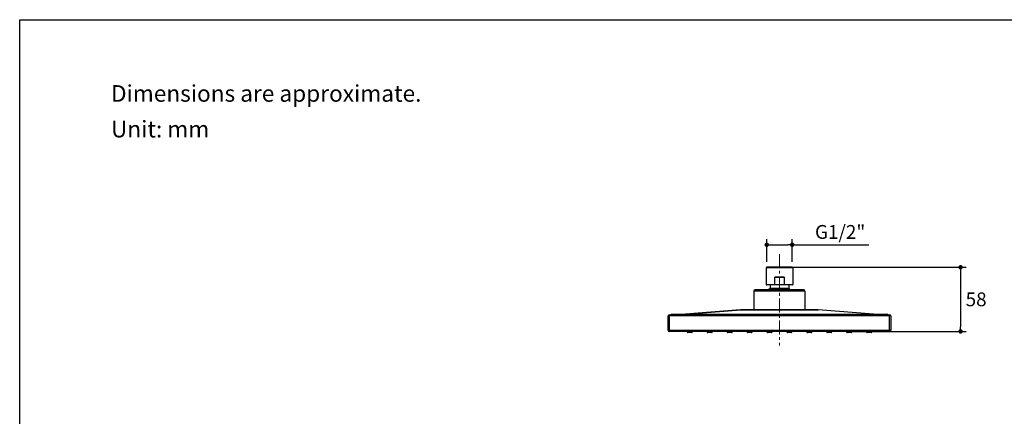
# Model space of a CAD drawing. Units: millimetres. Extents: x 72 to 9921, y -938 to 626.
# Drawn here: x 8510 to 9399, y -295 to 64 of the extents above; entities that cross this region are included whole.
import ezdxf

# ---------------------------------------------------------------- set-up
doc = ezdxf.new("R2010")
doc.units = ezdxf.units.MM
doc.header["$MEASUREMENT"] = 0
doc.linetypes.add('CENTER', pattern=[2, 1.25, -0.25, 0.25, -0.25])
doc.layers.add('Centerline', color=4, linetype='CENTER', lineweight=15)
doc.layers.add('Dimensions', color=7, linetype='Continuous')
doc.layers.add('Text', color=7, linetype='Continuous')
doc.styles.get("Standard").update_dxf_attribs({"font": 'helr45w_0.ttf'})
doc.dimstyles.get("Standard").update_dxf_attribs({"dimscale": 5, "dimtxt": 2.5, "dimasz": 0.8, "dimexe": 1, "dimexo": 1, "dimgap": 1, "dimtad": 2, "dimtih": 1, "dimtoh": 1, "dimdec": 0, "dimzin": 0, "dimdsep": 46, "dimtxsty": 'Standard', "dimblk": 'DOT', "dimcen": 2, "dimclrd": 1, "dimclre": 1, "dimclrt": 1, "dimadec": 0, "dimazin": 0, "dimtfac": 1, "dimtdec": 0, "dimtofl": 0, "dimtmove": 0, "dimatfit": 3, "dimfxl": 1, "dimtolj": 1, "dimtzin": 0, "dimarcsym": 0})

# ---------------------------------------------------------------- blocks, each defined once
blk = doc.blocks.new('_Dot')
at = {"color": 0, "linetype": 'ByBlock', "lineweight": -2}
blk.add_line((-0.5, 0), (-1, 0), dxfattribs=at)
at = {"color": 0, "linetype": 'ByBlock', "const_width": 0.5}
blk.add_lwpolyline([(-0.25, 0, 1), (0.25, 0, 1)], format="xyb", close=True, dxfattribs=at)
blk = doc.blocks.new('*D3')
at = {"layer": 'Dimensions', "color": 1, "lineweight": -2, "transparency": 16777216}
for p, q in [((9184.54, -154.8), (9184.54, -134.48)), ((9188.54, -139.48), (9203.54, -139.48)), ((9207.54, -154.8), (9207.54, -134.48)), ((9207.54, -139.48), (9276.81, -139.48))]:
    blk.add_line(p, q, dxfattribs=at)
at = {"layer": 'Dimensions', "color": 1, "lineweight": -2, "transparency": 16777216, "xscale": 4, "yscale": 4, "zscale": 4, "rotation": 180}
blk.add_blockref('_Dot', (9184.54, -139.48), dxfattribs=at)
at = {"layer": 'Dimensions', "color": 1, "lineweight": -2, "transparency": 16777216, "xscale": 4, "yscale": 4, "zscale": 4}
blk.add_blockref('_Dot', (9207.54, -139.48), dxfattribs=at)
at = {"layer": 'Dimensions', "color": 1, "transparency": 16777216, "insert": (9250.87, -127.89), "char_height": 12.5, "attachment_point": 5}
blk.add_mtext('\\A1;G1/2"', dxfattribs=at)
blk = doc.blocks.new('*D6')
at = {"layer": 'Dimensions', "color": 1, "lineweight": -2, "transparency": 16777216}
for p, q in [((9206.99, -159.8), (9364.62, -159.8)), ((9359.62, -163.8), (9359.62, -213.79)), ((9256.66, -217.79), (9364.62, -217.79))]:
    blk.add_line(p, q, dxfattribs=at)
at = {"layer": 'Dimensions', "color": 1, "lineweight": -2, "transparency": 16777216, "xscale": 4, "yscale": 4, "zscale": 4}
for p, rotation in [((9359.62, -159.8), 90), ((9359.62, -217.79), 270)]:
    blk.add_blockref('_Dot', p, dxfattribs=dict(at, rotation=rotation))
at = {"layer": 'Dimensions', "color": 1, "transparency": 16777216, "insert": (9373.69, -188.8), "char_height": 12.5, "attachment_point": 5}
blk.add_mtext('\\A1;58', dxfattribs=at)

msp = doc.modelspace()

# ---------------------------------------------------------------- linework, layer by layer
at = {"color": 7, "linetype": 'Continuous'}
for p, q in [((9207.54, -159.8), (9184.54, -159.8)), ((9184.04, -160.3), (9184.04, -175.3)), ((9199.62, -168.8), (9192.47, -168.8)), ((9208.04, -160.3), (9208.04, -175.3)), ((9207.54, -175.8), (9184.54, -175.8)), ((9187.54, -175.8), (9187.54, -178.8)), ((9204.54, -175.8), (9204.54, -178.8)), ((9173.04, -181.31), (9173.04, -198.04)), ((9218.03, -180.29), (9174.06, -180.29)), ((9187.54, -178.8), (9204.54, -178.8)), ((9219.04, -181.31), (9219.04, -198.04)), ((9095.54, -216.79), (9095.54, -203.79)), ((9096.54, -202.79), (9295.54, -202.79)), ((9098.64, -202.29), (9293.44, -202.29)), ((9161, -198.3), (9111.08, -202.29)), ((9161.09, -198.29), (9230.92, -198.29)), ((9281, -202.29), (9231.08, -198.3)), ((9296.54, -203.79), (9296.54, -216.79)), ((9295.54, -217.79), (9096.54, -217.79)), ((9112.74, -218.28), (9112.74, -217.79)), ((9116.84, -218.78), (9113.24, -218.78)), ((9117.34, -217.79), (9117.34, -218.28)), ((9130.74, -218.28), (9130.74, -217.79)), ((9134.84, -218.78), (9131.24, -218.78)), ((9135.34, -217.79), (9135.34, -218.28)), ((9148.74, -218.28), (9148.74, -217.79)), ((9152.84, -218.78), (9149.24, -218.78)), ((9153.34, -217.79), (9153.34, -218.28)), ((9166.74, -218.28), (9166.74, -217.79)), ((9170.84, -218.78), (9167.24, -218.78)), ((9171.34, -217.79), (9171.34, -218.28)), ((9184.74, -218.28), (9184.74, -217.79)), ((9188.84, -218.78), (9185.24, -218.78)), ((9189.34, -217.79), (9189.34, -218.28)), ((9202.74, -218.28), (9202.74, -217.79)), ((9206.84, -218.78), (9203.24, -218.78)), ((9207.34, -217.79), (9207.34, -218.28)), ((9220.74, -218.28), (9220.74, -217.79)), ((9224.84, -218.78), (9221.24, -218.78)), ((9225.34, -217.79), (9225.34, -218.28)), ((9238.74, -218.28), (9238.74, -217.79)), ((9242.84, -218.78), (9239.24, -218.78)), ((9243.34, -217.79), (9243.34, -218.28)), ((9256.74, -218.28), (9256.74, -217.79)), ((9260.84, -218.78), (9257.24, -218.78)), ((9261.34, -217.79), (9261.34, -218.28)), ((9274.74, -218.28), (9274.74, -217.79)), ((9278.84, -218.78), (9275.24, -218.78)), ((9279.34, -217.79), (9279.34, -218.28))]:
    msp.add_line(p, q, dxfattribs=at)
at = {"color": 9, "linetype": 'Continuous'}
for p, q in [((9208.04, -160.3), (9184.04, -160.3)), ((9191.85, -175.3), (9191.85, -168.9)), ((9191.85, -168.9), (9200.24, -168.9)), ((9191.89, -175.3), (9191.89, -168.9)), ((9192.44, -168.7), (9199.65, -168.7)), ((9200.2, -168.9), (9200.2, -175.3)), ((9200.24, -168.9), (9200.24, -175.3)), ((9184.04, -175.3), (9191.85, -175.3)), ((9191.85, -175.3), (9191.89, -175.3)), ((9193.23, -175.8), (9193.23, -175.7)), ((9198.86, -175.7), (9193.23, -175.7)), ((9198.86, -175.8), (9198.86, -175.7)), ((9200.2, -175.3), (9208.04, -175.3)), ((9219.04, -181.31), (9173.04, -181.31)), ((9296.54, -203.79), (9095.54, -203.79)), ((9096.54, -202.79), (9096.54, -217.79)), ((9098.64, -202.29), (9098.64, -202.79)), ((9111.24, -202.29), (9161.16, -198.3)), ((9161.09, -198.29), (9161.02, -198.29)), ((9161.16, -198.3), (9161.16, -198.29)), ((9230.92, -198.3), (9161.16, -198.3)), ((9173.04, -198.04), (9219.04, -198.04)), ((9230.92, -198.3), (9230.92, -198.29)), ((9231, -198.29), (9230.94, -198.29)), ((9231.07, -198.29), (9231, -198.29)), ((9293.44, -202.79), (9293.44, -202.29)), ((9295.54, -217.79), (9295.54, -202.79)), ((9095.54, -216.79), (9296.54, -216.79)), ((9112.74, -218.28), (9117.34, -218.28)), ((9113.24, -217.79), (9113.24, -218.78)), ((9116.84, -218.78), (9116.84, -217.79)), ((9130.74, -218.28), (9135.34, -218.28)), ((9131.24, -217.79), (9131.24, -218.78)), ((9134.84, -218.78), (9134.84, -217.79)), ((9148.74, -218.28), (9153.34, -218.28)), ((9149.24, -217.79), (9149.24, -218.78)), ((9152.84, -218.78), (9152.84, -217.79)), ((9166.74, -218.28), (9171.34, -218.28)), ((9167.24, -217.79), (9167.24, -218.78)), ((9170.84, -218.78), (9170.84, -217.79)), ((9184.74, -218.28), (9189.34, -218.28)), ((9185.24, -217.79), (9185.24, -218.78)), ((9188.84, -218.78), (9188.84, -217.79)), ((9202.74, -218.28), (9207.34, -218.28)), ((9203.24, -217.79), (9203.24, -218.78)), ((9206.84, -218.78), (9206.84, -217.79)), ((9220.74, -218.28), (9225.34, -218.28)), ((9221.24, -217.79), (9221.24, -218.78)), ((9224.84, -218.78), (9224.84, -217.79)), ((9238.74, -218.28), (9243.34, -218.28)), ((9239.24, -217.79), (9239.24, -218.78)), ((9242.84, -218.78), (9242.84, -217.79)), ((9256.74, -218.28), (9261.34, -218.28)), ((9257.24, -217.79), (9257.24, -218.78)), ((9260.84, -218.78), (9260.84, -217.79)), ((9274.74, -218.28), (9279.34, -218.28)), ((9275.24, -217.79), (9275.24, -218.78)), ((9278.84, -218.78), (9278.84, -217.79))]:
    msp.add_line(p, q, dxfattribs=at)
at = {"color": 7, "linetype": 'Continuous'}
for centre, radius, start, end in [((9184.54, -160.3), 0.5, 90, 180), ((9207.54, -160.3), 0.5, 0, 90), ((9184.54, -175.3), 0.5, 180, 270), ((9207.54, -175.3), 0.5, 270, 0), ((9174.06, -181.31), 1.02, 90, 180), ((9196.04, -189.29), 13.5, 129.0228, 138.18187), ((9196.05, -189.29), 13.49, 41.8156, 50.98109), ((9218.03, -181.31), 1.02, 0, 90), ((9096.54, -203.79), 1, 90, 180), ((9098.64, -203.29), 1, 90, 150), ((9173.29, -198.04), 0.25, 180, 270), ((9218.79, -198.04), 0.25, 270, 0), ((9293.44, -203.29), 1, 30, 90), ((9295.54, -203.79), 1, 0, 90), ((9096.54, -216.79), 1, 180, 270), ((9113.24, -218.28), 0.5, 180, 270), ((9116.84, -218.28), 0.5, 270, 0), ((9131.24, -218.28), 0.5, 180, 270), ((9134.84, -218.28), 0.5, 270, 0), ((9149.24, -218.28), 0.5, 180, 270), ((9152.84, -218.28), 0.5, 270, 0), ((9167.24, -218.28), 0.5, 180, 270), ((9170.84, -218.28), 0.5, 270, 0), ((9185.24, -218.28), 0.5, 180, 270), ((9188.84, -218.28), 0.5, 270, 0), ((9203.24, -218.28), 0.5, 180, 270), ((9206.84, -218.28), 0.5, 270, 0), ((9221.24, -218.28), 0.5, 180, 270), ((9224.84, -218.28), 0.5, 270, 0), ((9239.24, -218.28), 0.5, 180, 270), ((9242.84, -218.28), 0.5, 270, 0), ((9257.24, -218.28), 0.5, 180, 270), ((9260.84, -218.28), 0.5, 270, 0), ((9275.24, -218.28), 0.5, 180, 270), ((9278.84, -218.28), 0.5, 270, 0), ((9295.54, -216.79), 1, 270, 0)]:
    msp.add_arc(centre, radius, start, end, dxfattribs=at)
at = {"color": 9, "linetype": 'Continuous'}
for centre, radius, start, end in [((9161.08, -199.23), 0.943, 93.7597, 94.56938), ((9161.08, -199.2), 0.912, 89.1117, 89.77536), ((9161.08, -199.37), 1.08, 85.56212, 89.04947), ((9231.01, -199.46), 1.17, 93.63352, 94.31731), ((9231, -199.29), 1, 85.4261, 90), ((9231.01, -199.25), 0.96, 85.42949, 86.19344)]:
    msp.add_arc(centre, radius, start, end, dxfattribs=at)
for points, start_tangent, end_tangent in [([(9192.44, -168.7), (9192.34, -168.71), (9192.26, -168.71), (9192.18, -168.72), (9192.11, -168.74), (9192.04, -168.75), (9191.99, -168.77), (9191.94, -168.8), (9191.89, -168.83), (9191.86, -168.86), (9191.85, -168.9)], (-1, 0.000003), (-0.018023, -0.999838)), ([(9191.89, -168.9), (9191.89, -168.89), (9191.91, -168.88), (9191.92, -168.87), (9191.94, -168.86), (9191.96, -168.85), (9191.99, -168.85), (9192.01, -168.84), (9192.04, -168.83), (9192.08, -168.83), (9192.11, -168.82), (9192.15, -168.82), (9192.19, -168.81), (9192.24, -168.81), (9192.29, -168.81), (9192.35, -168.81), (9192.4, -168.8), (9192.47, -168.8)], (0.012694, 0.999919), (1, -0.000001)), ([(9192.47, -168.8), (9192.45, -168.79), (9192.44, -168.75), (9192.44, -168.7)], (-1, 0), (0, 1)), ([(9199.65, -168.7), (9199.65, -168.75), (9199.64, -168.79), (9199.62, -168.8)], (0, -1), (-1, 0)), ([(9199.62, -168.8), (9199.7, -168.8), (9199.77, -168.81), (9199.83, -168.81), (9199.89, -168.81), (9199.94, -168.82), (9199.99, -168.83), (9200.03, -168.83), (9200.07, -168.84), (9200.11, -168.85), (9200.14, -168.86), (9200.16, -168.87), (9200.18, -168.88), (9200.2, -168.89), (9200.2, -168.9)], (1, -0.000004), (-0.006367, -0.99998)), ([(9200.24, -168.9), (9200.23, -168.86), (9200.19, -168.83), (9200.15, -168.8), (9200.1, -168.77), (9200.04, -168.75), (9199.98, -168.74), (9199.91, -168.72), (9199.83, -168.71), (9199.74, -168.71), (9199.65, -168.7)], (0.008735, 0.999962), (-1, 0.000014)), ([(9193.23, -175.8), (9193.09, -175.8), (9192.96, -175.8), (9192.85, -175.79), (9192.74, -175.78), (9192.63, -175.76), (9192.54, -175.75), (9192.45, -175.73), (9192.37, -175.71), (9192.3, -175.69), (9192.24, -175.67), (9192.18, -175.64), (9192.13, -175.62), (9192.08, -175.6), (9192.04, -175.57), (9192, -175.54), (9191.96, -175.51), (9191.93, -175.48), (9191.91, -175.46), (9191.89, -175.42), (9191.87, -175.39), (9191.86, -175.35), (9191.85, -175.3)], (-1, -0.000001), (0.000016, 1)), ([(9193.23, -175.7), (9193.09, -175.7), (9192.97, -175.7), (9192.85, -175.69), (9192.75, -175.68), (9192.64, -175.67), (9192.55, -175.66), (9192.47, -175.64), (9192.39, -175.63), (9192.32, -175.61), (9192.26, -175.59), (9192.2, -175.58), (9192.15, -175.56), (9192.11, -175.54), (9192.06, -175.52), (9192.03, -175.49), (9191.99, -175.47), (9191.96, -175.45), (9191.94, -175.43), (9191.92, -175.4), (9191.9, -175.37), (9191.89, -175.34), (9191.89, -175.3)], (-1, -0.000003), (0.000023, 1)), ([(9200.2, -175.3), (9200.2, -175.33), (9200.19, -175.37), (9200.17, -175.4), (9200.15, -175.43), (9200.12, -175.46), (9200.08, -175.48), (9200.04, -175.51), (9200, -175.53), (9199.96, -175.55), (9199.91, -175.57), (9199.85, -175.59), (9199.79, -175.61), (9199.72, -175.63), (9199.64, -175.64), (9199.55, -175.66), (9199.46, -175.67), (9199.36, -175.68), (9199.25, -175.69), (9199.13, -175.7), (9199, -175.7), (9198.86, -175.7)], (0.000189, -1), (-1, 0.000003)), ([(9200.24, -175.3), (9200.23, -175.34), (9200.22, -175.38), (9200.21, -175.42), (9200.18, -175.46), (9200.15, -175.49), (9200.11, -175.53), (9200.07, -175.56), (9200.03, -175.58), (9199.98, -175.61), (9199.93, -175.64), (9199.87, -175.66), (9199.81, -175.68), (9199.73, -175.71), (9199.65, -175.73), (9199.57, -175.74), (9199.47, -175.76), (9199.37, -175.78), (9199.25, -175.79), (9199.14, -175.8), (9199, -175.8), (9198.86, -175.8)], (0.000387, -1), (-1, 0.000001))]:
    msp.add_spline(points, degree=3, dxfattribs=dict(at, start_tangent=start_tangent, end_tangent=end_tangent))
at = {"layer": 'Centerline', "ltscale": 10}
msp.add_line((9196.04, -148.04), (9196.04, -230.47), dxfattribs=at)
at = {"layer": 'Dimensions'}
msp.add_lwpolyline([(9920.57, 63.94), (9920.57, -937.78), (8509.84, -937.78), (8509.84, 63.94)], close=True, dxfattribs=at)

# ---------------------------------------------------------------- texts
at = {"layer": 'Text', "char_height": 15, "attachment_point": 1}
for s, width, insert in [('\\A1;Dimensions are approximate.', 994.7932, (8592.3, 4.78)), ('\\A1;Unit: mm', 577.1615, (8592.3, -27.46))]:
    msp.add_mtext_dynamic_manual_height_columns(s, width=width, gutter_width=1, heights=[0], dxfattribs=dict(at, insert=insert))

# ---------------------------------------------------------------- dimensions: what is measured, and where the dimension line sits
at = {"layer": 'Dimensions'}
dim = msp.add_linear_dim(base=(9207.54, -139.48), p1=(9184.54, -159.8), p2=(9207.54, -159.8), text='G1/2"', dimstyle='Standard', dxfattribs=at)
dim.commit()
dim.dimension.update_dxf_attribs({"geometry": '*D3', "text_midpoint": (9250.87, -139.48), "dimtype": 160})
dim = msp.add_linear_dim(base=(9359.62, -217.79), p1=(9201.99, -159.8), p2=(9251.66, -217.79), angle=90, dimstyle='Standard', dxfattribs=at)
dim.commit()
dim.dimension.update_dxf_attribs({"geometry": '*D6', "text_midpoint": (9359.62, -188.8), "dimtype": 160})

doc.saveas('drawing.dxf')
